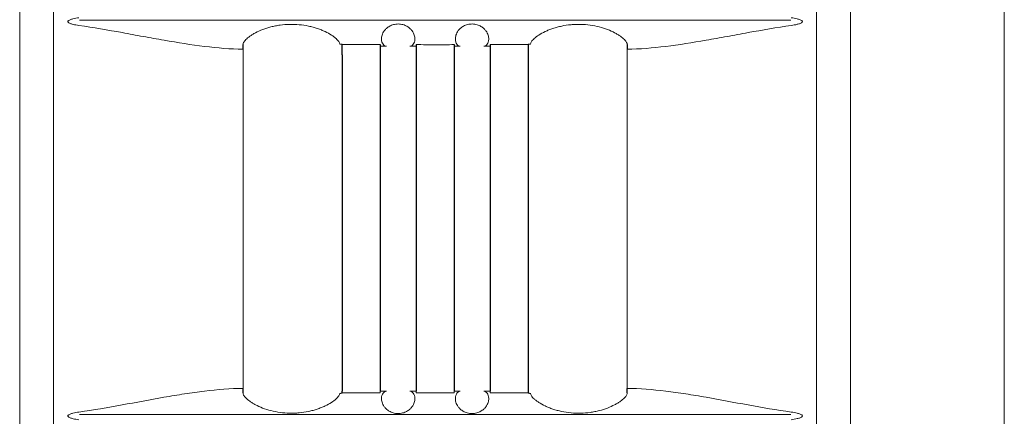
# Model space of a CAD drawing. Extents: x 2344 to 2496, y 104 to 288.
# Drawn here: x 2402 to 2407, y 181 to 183 of the extents above; entities that cross this region are included whole.
import ezdxf

# ---------------------------------------------------------------- set-up
doc = ezdxf.new("R2010")
doc.units = 0
doc.header["$LTSCALE"] = 0.5
doc.header["$MEASUREMENT"] = 0
doc.layers.get('0').update_dxf_attribs({"linetype": 'CONTINUOUS'})

msp = doc.modelspace()

# ---------------------------------------------------------------- linework, layer by layer
at = {"color": 7, "linetype": 'Continuous', "lineweight": 15}
for p, q in [((2401.598, 188.8773), (2401.598, 163.8103)), ((2405.8087, 188.8773), (2405.8087, 163.8103)), ((2406.5881, 188.8686), (2406.5881, 163.819)), ((2401.77, 164.7663), (2401.77, 188.4527)), ((2405.6366, 164.7613), (2405.6366, 188.4527)), ((2405.5062, 182.5646), (2401.9005, 182.5646)), ((2402.7299, 182.4168), (2402.7299, 180.6952)), ((2404.6767, 180.6952), (2404.6767, 182.4168)), ((2405.5062, 180.5631), (2401.9005, 180.5631))]:
    msp.add_line(p, q, dxfattribs=at)
at = {"color": 7}
for p, q in [((2403.2326, 182.4404), (2403.2204, 182.443)), ((2404.1863, 182.443), (2404.1751, 182.4404)), ((2402.7299, 182.4168), (2402.7303, 182.4403)), ((2403.2326, 182.3875), (2403.2326, 182.4404)), ((2403.4251, 182.44), (2403.4251, 180.6803)), ((2403.6076, 182.44), (2403.6076, 180.6803)), ((2403.8001, 182.44), (2403.8001, 180.6803)), ((2403.9826, 182.44), (2403.9826, 180.6803)), ((2404.1751, 182.44), (2404.1751, 180.6803)), ((2404.6763, 182.4403), (2404.6767, 182.4168)), ((2403.2326, 182.3875), (2403.2326, 180.6803)), ((2402.7303, 180.6718), (2402.7299, 180.6952)), ((2404.6763, 180.6718), (2404.6767, 180.6952)), ((2403.2204, 180.6691), (2403.2326, 180.6717)), ((2403.2326, 180.6717), (2403.2326, 180.6803)), ((2404.1751, 180.6803), (2404.1751, 180.6717)), ((2404.1751, 180.6717), (2404.1863, 180.6691))]:
    msp.add_line(p, q, dxfattribs=at)
at = {"color": 7, "linetype": 'Continuous', "lineweight": 15}
for points, knots in [([(2401.8981, 182.5763), (2401.888, 182.5749), (2401.8779, 182.5731), (2401.8629, 182.5693), (2401.858, 182.5679), (2401.8508, 182.5651), (2401.8484, 182.564), (2401.8452, 182.5619), (2401.8442, 182.5611), (2401.8424, 182.5591), (2401.8418, 182.5578), (2401.8419, 182.5552), (2401.8427, 182.5541), (2401.8445, 182.5522), (2401.8456, 182.5514), (2401.8489, 182.5494), (2401.8512, 182.5483), (2401.8584, 182.5455), (2401.8633, 182.5441), (2401.8781, 182.5404), (2401.8881, 182.5387), (2401.8981, 182.5373)], [0, 0, 0, 0, 0.25, 0.25, 0.375, 0.375, 0.4375, 0.4375, 0.46875, 0.46875, 0.5, 0.5, 0.53125, 0.53125, 0.5625, 0.5625, 0.625, 0.625, 0.75, 0.75, 1, 1, 1, 1]), ([(2403.2204, 182.443), (2403.2201, 182.4463), (2403.2185, 182.4503), (2403.2137, 182.4574), (2403.2117, 182.4599), (2403.207, 182.4651), (2403.2042, 182.4678), (2403.198, 182.4734), (2403.1945, 182.4763), (2403.1867, 182.4823), (2403.1823, 182.4853), (2403.1683, 182.4944), (2403.1577, 182.5004), (2403.1397, 182.509), (2403.1334, 182.5118), (2403.1202, 182.5171), (2403.1134, 182.5196), (2403.0994, 182.5243), (2403.0922, 182.5265), (2403.0773, 182.5305), (2403.0697, 182.5323), (2403.0464, 182.5372), (2403.0306, 182.5396), (2402.9983, 182.5425), (2402.9818, 182.5431), (2402.9493, 182.5424), (2402.9333, 182.5411), (2402.9095, 182.5378), (2402.9016, 182.5365), (2402.8862, 182.5335), (2402.8787, 182.5318), (2402.8567, 182.5261), (2402.8427, 182.5217), (2402.8162, 182.5115), (2402.8042, 182.506), (2402.7879, 182.4974), (2402.7828, 182.4944), (2402.7732, 182.4885), (2402.7686, 182.4855), (2402.7563, 182.4767), (2402.7496, 182.471), (2402.7416, 182.463), (2402.7393, 182.4604), (2402.7355, 182.4555), (2402.734, 182.4532), (2402.7306, 182.4468), (2402.7297, 182.4432), (2402.7303, 182.4403)], [0, 0, 0, 0, 0.0625, 0.0625, 0.09375, 0.09375, 0.125, 0.125, 0.15625, 0.15625, 0.1875, 0.1875, 0.25, 0.25, 0.28125, 0.28125, 0.3125, 0.3125, 0.34375, 0.34375, 0.375, 0.375, 0.4375, 0.4375, 0.5, 0.5, 0.5625, 0.5625, 0.59375, 0.59375, 0.625, 0.625, 0.6875, 0.6875, 0.75, 0.75, 0.78125, 0.78125, 0.8125, 0.8125, 0.875, 0.875, 0.90625, 0.90625, 0.9375, 0.9375, 1, 1, 1, 1]), ([(2403.5771, 182.4318), (2403.5827, 182.4323), (2403.5881, 182.4355), (2403.5971, 182.4478), (2403.6004, 182.4566), (2403.6007, 182.474), (2403.6, 182.4804), (2403.5957, 182.4948), (2403.5922, 182.5025), (2403.5834, 182.5143), (2403.5799, 182.5183), (2403.5713, 182.5261), (2403.5662, 182.5298), (2403.5574, 182.5348), (2403.5543, 182.5364), (2403.5476, 182.5391), (2403.544, 182.5404), (2403.5366, 182.5425), (2403.5327, 182.5433), (2403.5247, 182.5444), (2403.5206, 182.5447), (2403.5083, 182.5447), (2403.5001, 182.5436), (2403.4889, 182.5406), (2403.4853, 182.5394), (2403.4786, 182.5366), (2403.4754, 182.5351), (2403.4666, 182.5302), (2403.4615, 182.5264), (2403.4529, 182.5188), (2403.4493, 182.5148), (2403.4403, 182.5029), (2403.4368, 182.4952), (2403.4323, 182.4808), (2403.4315, 182.4742), (2403.4317, 182.4625), (2403.4326, 182.4574), (2403.4355, 182.4484), (2403.4374, 182.4446), (2403.4441, 182.4355), (2403.4496, 182.4322), (2403.4552, 182.4318)], [0, 0, 0, 0, 0.125, 0.125, 0.25, 0.25, 0.3125, 0.3125, 0.375, 0.375, 0.40625, 0.40625, 0.4375, 0.4375, 0.453125, 0.453125, 0.46875, 0.46875, 0.484375, 0.484375, 0.5, 0.5, 0.53125, 0.53125, 0.546875, 0.546875, 0.5625, 0.5625, 0.59375, 0.59375, 0.625, 0.625, 0.6875, 0.6875, 0.75, 0.75, 0.8125, 0.8125, 0.875, 0.875, 1, 1, 1, 1]), ([(2403.9514, 182.4318), (2403.957, 182.4322), (2403.9624, 182.4354), (2403.9714, 182.4476), (2403.9748, 182.4564), (2403.9751, 182.4737), (2403.9744, 182.4802), (2403.9702, 182.4945), (2403.9667, 182.5021), (2403.9581, 182.5139), (2403.9546, 182.5179), (2403.9462, 182.5256), (2403.9412, 182.5294), (2403.9296, 182.5361), (2403.9231, 182.539), (2403.912, 182.5422), (2403.9081, 182.5431), (2403.9002, 182.5443), (2403.8961, 182.5446), (2403.8838, 182.5448), (2403.8756, 182.5438), (2403.8643, 182.5409), (2403.8606, 182.5397), (2403.8537, 182.537), (2403.8506, 182.5355), (2403.8416, 182.5306), (2403.8364, 182.5269), (2403.8276, 182.5192), (2403.824, 182.5152), (2403.8149, 182.5033), (2403.8113, 182.4955), (2403.8067, 182.4811), (2403.8059, 182.4745), (2403.806, 182.4627), (2403.8069, 182.4576), (2403.8098, 182.4486), (2403.8118, 182.4447), (2403.8184, 182.4356), (2403.8239, 182.4323), (2403.8295, 182.4318)], [0, 0, 0, 0, 0.125, 0.125, 0.25, 0.25, 0.3125, 0.3125, 0.375, 0.375, 0.40625, 0.40625, 0.4375, 0.4375, 0.46875, 0.46875, 0.484375, 0.484375, 0.5, 0.5, 0.53125, 0.53125, 0.546875, 0.546875, 0.5625, 0.5625, 0.59375, 0.59375, 0.625, 0.625, 0.6875, 0.6875, 0.75, 0.75, 0.8125, 0.8125, 0.875, 0.875, 1, 1, 1, 1]), ([(2404.6763, 182.4403), (2404.6769, 182.4432), (2404.6761, 182.4468), (2404.6726, 182.4532), (2404.6711, 182.4555), (2404.6673, 182.4603), (2404.665, 182.4629), (2404.6571, 182.4709), (2404.6504, 182.4766), (2404.6381, 182.4854), (2404.6336, 182.4884), (2404.6239, 182.4944), (2404.6188, 182.4973), (2404.6025, 182.5059), (2404.5905, 182.5115), (2404.564, 182.5216), (2404.55, 182.5261), (2404.5205, 182.5337), (2404.5049, 182.5367), (2404.4733, 182.5411), (2404.4573, 182.5424), (2404.4329, 182.5429), (2404.4246, 182.5429), (2404.4083, 182.5423), (2404.4002, 182.5418), (2404.3761, 182.5396), (2404.3603, 182.5372), (2404.337, 182.5324), (2404.3293, 182.5305), (2404.3145, 182.5265), (2404.3074, 182.5243), (2404.2934, 182.5197), (2404.2866, 182.5172), (2404.2736, 182.5119), (2404.2672, 182.5091), (2404.2491, 182.5005), (2404.2385, 182.4945), (2404.2199, 182.4824), (2404.2119, 182.4763), (2404.1993, 182.465), (2404.1946, 182.4598), (2404.1881, 182.4503), (2404.1865, 182.4463), (2404.1863, 182.443)], [0, 0, 0, 0, 0.0625, 0.0625, 0.09375, 0.09375, 0.125, 0.125, 0.1875, 0.1875, 0.21875, 0.21875, 0.25, 0.25, 0.3125, 0.3125, 0.375, 0.375, 0.4375, 0.4375, 0.5, 0.5, 0.53125, 0.53125, 0.5625, 0.5625, 0.625, 0.625, 0.65625, 0.65625, 0.6875, 0.6875, 0.71875, 0.71875, 0.75, 0.75, 0.8125, 0.8125, 0.875, 0.875, 0.9375, 0.9375, 1, 1, 1, 1]), ([(2405.5085, 182.5373), (2405.5187, 182.5387), (2405.5288, 182.5405), (2405.5437, 182.5442), (2405.5487, 182.5456), (2405.5558, 182.5485), (2405.5582, 182.5496), (2405.5614, 182.5517), (2405.5625, 182.5525), (2405.5642, 182.5545), (2405.5648, 182.5557), (2405.5647, 182.5583), (2405.5639, 182.5595), (2405.5621, 182.5614), (2405.5611, 182.5622), (2405.5578, 182.5642), (2405.5554, 182.5653), (2405.5482, 182.5681), (2405.5433, 182.5694), (2405.5286, 182.5731), (2405.5186, 182.5749), (2405.5085, 182.5763)], [0, 0, 0, 0, 0.25, 0.25, 0.375, 0.375, 0.4375, 0.4375, 0.46875, 0.46875, 0.5, 0.5, 0.53125, 0.53125, 0.5625, 0.5625, 0.625, 0.625, 0.75, 0.75, 1, 1, 1, 1]), ([(2401.8981, 182.5373), (2401.9722, 182.5266), (2402.045, 182.5139), (2402.1527, 182.4944), (2402.1884, 182.4878), (2402.2593, 182.4748), (2402.2947, 182.4684), (2402.3995, 182.45), (2402.4677, 182.4391), (2402.601, 182.4228), (2402.6662, 182.4174), (2402.7299, 182.4168)], [0, 0, 0, 0, 0.25, 0.25, 0.375, 0.375, 0.5, 0.5, 0.75, 0.75, 1, 1, 1, 1]), ([(2404.6767, 182.4168), (2404.7404, 182.4174), (2404.8056, 182.4228), (2404.9389, 182.4391), (2405.0071, 182.45), (2405.112, 182.4684), (2405.1473, 182.4748), (2405.2182, 182.4878), (2405.2539, 182.4944), (2405.3616, 182.5139), (2405.4344, 182.5266), (2405.5085, 182.5373)], [0, 0, 0, 0, 0.25, 0.25, 0.5, 0.5, 0.625, 0.625, 0.75, 0.75, 1, 1, 1, 1]), ([(2403.4251, 182.44), (2403.393, 182.44), (2403.361, 182.4401), (2403.313, 182.4402), (2403.2969, 182.4402), (2403.2647, 182.4403), (2403.2486, 182.4403), (2403.2326, 182.4404)], [0, 0, 0, 0, 0.5, 0.5, 0.75, 0.75, 1, 1, 1, 1]), ([(2403.4251, 182.4318), (2403.4251, 182.4318), (2403.4251, 182.4325), (2403.4251, 182.4353), (2403.4251, 182.4373), (2403.4251, 182.44)], [0, 0, 0, 0, 0.5, 0.5, 1, 1, 1, 1]), ([(2403.6076, 182.4398), (2403.6076, 182.4371), (2403.6076, 182.4351), (2403.6076, 182.4325), (2403.6076, 182.4318), (2403.6076, 182.4318)], [0, 0, 0, 0, 0.5, 0.5, 1, 1, 1, 1]), ([(2403.8001, 182.4398), (2403.7681, 182.4397), (2403.7361, 182.4397), (2403.6962, 182.4397), (2403.6881, 182.4397), (2403.672, 182.4397), (2403.6478, 182.4397), (2403.6237, 182.4398), (2403.6076, 182.4398)], [0, 0, 0, 0, 0.5, 0.5, 0.625, 0.625, 0.75, 1, 1, 1, 1]), ([(2403.8001, 182.4318), (2403.8001, 182.4318), (2403.8001, 182.4325), (2403.8001, 182.4351), (2403.8001, 182.4371), (2403.8001, 182.4398)], [0, 0, 0, 0, 0.5, 0.5, 1, 1, 1, 1]), ([(2404.1751, 182.4404), (2404.1588, 182.4403), (2404.1343, 182.4403), (2404.1058, 182.4402), (2404.0936, 182.4402), (2404.0855, 182.4402), (2404.0813, 182.4402), (2404.0458, 182.4401), (2404.0142, 182.44), (2403.9826, 182.44)], [0, 0, 0, 0, 0.25, 0.375, 0.4375, 0.4375, 0.5, 0.5, 1, 1, 1, 1]), ([(2403.9826, 182.44), (2403.9826, 182.4373), (2403.9826, 182.4353), (2403.9826, 182.4325), (2403.9826, 182.4318), (2403.9826, 182.4318)], [0, 0, 0, 0, 0.5, 0.5, 1, 1, 1, 1]), ([(2402.7299, 180.6952), (2402.6663, 180.6947), (2402.6012, 180.6893), (2402.501, 180.6771), (2402.4673, 180.6723), (2402.3989, 180.6617), (2402.3642, 180.6559), (2402.2593, 180.6375), (2402.1884, 180.6241), (2402.0448, 180.5981), (2401.9721, 180.5855), (2401.8981, 180.5748)], [0, 0, 0, 0, 0.25, 0.25, 0.375, 0.375, 0.5, 0.5, 0.75, 0.75, 1, 1, 1, 1]), ([(2405.5085, 180.5748), (2405.4345, 180.5855), (2405.3618, 180.5981), (2405.2182, 180.6241), (2405.1473, 180.6375), (2405.0424, 180.6559), (2405.0078, 180.6617), (2404.9394, 180.6723), (2404.9056, 180.6771), (2404.8055, 180.6893), (2404.7403, 180.6947), (2404.6767, 180.6952)], [0, 0, 0, 0, 0.25, 0.25, 0.5, 0.5, 0.625, 0.625, 0.75, 0.75, 1, 1, 1, 1]), ([(2402.7303, 180.6718), (2402.7297, 180.6689), (2402.7306, 180.6653), (2402.734, 180.6589), (2402.7355, 180.6566), (2402.7393, 180.6517), (2402.7416, 180.6492), (2402.7495, 180.6412), (2402.7562, 180.6355), (2402.7685, 180.6267), (2402.773, 180.6237), (2402.7827, 180.6177), (2402.7878, 180.6148), (2402.8041, 180.6061), (2402.8161, 180.6006), (2402.8426, 180.5904), (2402.8566, 180.5859), (2402.8861, 180.5784), (2402.9017, 180.5753), (2402.9333, 180.571), (2402.9493, 180.5697), (2402.9738, 180.5691), (2402.982, 180.5692), (2402.9983, 180.5698), (2403.0064, 180.5703), (2403.0306, 180.5725), (2403.0464, 180.5748), (2403.0696, 180.5797), (2403.0773, 180.5816), (2403.0921, 180.5856), (2403.0993, 180.5877), (2403.1132, 180.5924), (2403.12, 180.5949), (2403.1331, 180.6002), (2403.1394, 180.603), (2403.1575, 180.6116), (2403.1682, 180.6176), (2403.1868, 180.6296), (2403.1948, 180.6357), (2403.2073, 180.647), (2403.212, 180.6523), (2403.2185, 180.6617), (2403.2201, 180.6657), (2403.2204, 180.6691)], [0, 0, 0, 0, 0.0625, 0.0625, 0.09375, 0.09375, 0.125, 0.125, 0.1875, 0.1875, 0.21875, 0.21875, 0.25, 0.25, 0.3125, 0.3125, 0.375, 0.375, 0.4375, 0.4375, 0.5, 0.5, 0.53125, 0.53125, 0.5625, 0.5625, 0.625, 0.625, 0.65625, 0.65625, 0.6875, 0.6875, 0.71875, 0.71875, 0.75, 0.75, 0.8125, 0.8125, 0.875, 0.875, 0.9375, 0.9375, 1, 1, 1, 1]), ([(2403.2326, 180.6717), (2403.2489, 180.6717), (2403.2733, 180.6718), (2403.3018, 180.6719), (2403.314, 180.6719), (2403.3222, 180.6719), (2403.3263, 180.6719), (2403.3619, 180.672), (2403.3935, 180.6721), (2403.4251, 180.6721)], [0, 0, 0, 0, 0.25, 0.375, 0.4375, 0.4375, 0.5, 0.5, 1, 1, 1, 1]), ([(2403.4251, 180.6721), (2403.4251, 180.6748), (2403.4251, 180.6768), (2403.4251, 180.6795), (2403.4251, 180.6802), (2403.4251, 180.6803)], [0, 0, 0, 0, 0.5, 0.5, 1, 1, 1, 1]), ([(2403.4553, 180.6802), (2403.4497, 180.6799), (2403.4442, 180.6767), (2403.4353, 180.6645), (2403.4319, 180.6557), (2403.4315, 180.6384), (2403.4322, 180.632), (2403.4364, 180.6176), (2403.4399, 180.61), (2403.4485, 180.5982), (2403.452, 180.5942), (2403.4604, 180.5865), (2403.4654, 180.5827), (2403.4769, 180.576), (2403.4835, 180.5731), (2403.4946, 180.5699), (2403.4984, 180.569), (2403.5064, 180.5678), (2403.5105, 180.5675), (2403.5228, 180.5672), (2403.531, 180.5683), (2403.5423, 180.5711), (2403.546, 180.5723), (2403.5529, 180.5751), (2403.5561, 180.5766), (2403.5651, 180.5815), (2403.5703, 180.5852), (2403.579, 180.5929), (2403.5827, 180.5969), (2403.5918, 180.6088), (2403.5954, 180.6166), (2403.5999, 180.631), (2403.6007, 180.6376), (2403.6006, 180.6494), (2403.5997, 180.6546), (2403.5968, 180.6636), (2403.5948, 180.6674), (2403.5881, 180.6765), (2403.5827, 180.6798), (2403.5771, 180.6802)], [0, 0, 0, 0, 0.125, 0.125, 0.25, 0.25, 0.3125, 0.3125, 0.375, 0.375, 0.40625, 0.40625, 0.4375, 0.4375, 0.46875, 0.46875, 0.484375, 0.484375, 0.5, 0.5, 0.53125, 0.53125, 0.546875, 0.546875, 0.5625, 0.5625, 0.59375, 0.59375, 0.625, 0.625, 0.6875, 0.6875, 0.75, 0.75, 0.8125, 0.8125, 0.875, 0.875, 1, 1, 1, 1]), ([(2403.6076, 180.6803), (2403.6076, 180.6803), (2403.6076, 180.6796), (2403.6076, 180.6769), (2403.6076, 180.6749), (2403.6076, 180.6723)], [0, 0, 0, 0, 0.5, 0.5, 1, 1, 1, 1]), ([(2403.6076, 180.6723), (2403.6395, 180.6723), (2403.6714, 180.6723), (2403.7114, 180.6723), (2403.7195, 180.6723), (2403.7356, 180.6723), (2403.7598, 180.6723), (2403.7839, 180.6723), (2403.8001, 180.6723)], [0, 0, 0, 0, 0.5, 0.5, 0.625, 0.625, 0.75, 1, 1, 1, 1]), ([(2403.8001, 180.6723), (2403.8001, 180.675), (2403.8001, 180.6769), (2403.8001, 180.6796), (2403.8001, 180.6803), (2403.8001, 180.6803)], [0, 0, 0, 0, 0.5, 0.5, 1, 1, 1, 1]), ([(2403.8296, 180.6802), (2403.824, 180.6798), (2403.8185, 180.6766), (2403.8096, 180.6644), (2403.8062, 180.6555), (2403.8059, 180.6382), (2403.8066, 180.6317), (2403.8109, 180.6173), (2403.8144, 180.6096), (2403.8232, 180.5978), (2403.8268, 180.5937), (2403.8353, 180.586), (2403.8404, 180.5822), (2403.8492, 180.5772), (2403.8523, 180.5757), (2403.859, 180.5729), (2403.8626, 180.5717), (2403.8701, 180.5696), (2403.874, 180.5688), (2403.882, 180.5677), (2403.8861, 180.5674), (2403.8984, 180.5673), (2403.9066, 180.5685), (2403.9178, 180.5715), (2403.9214, 180.5727), (2403.9281, 180.5755), (2403.9313, 180.577), (2403.9401, 180.5819), (2403.9452, 180.5857), (2403.9538, 180.5933), (2403.9574, 180.5973), (2403.9663, 180.6092), (2403.9699, 180.6169), (2403.9743, 180.6313), (2403.9751, 180.6379), (2403.9749, 180.6496), (2403.974, 180.6548), (2403.9711, 180.6638), (2403.9691, 180.6675), (2403.9624, 180.6767), (2403.957, 180.6799), (2403.9513, 180.6802)], [0, 0, 0, 0, 0.125, 0.125, 0.25, 0.25, 0.3125, 0.3125, 0.375, 0.375, 0.40625, 0.40625, 0.4375, 0.4375, 0.453125, 0.453125, 0.46875, 0.46875, 0.484375, 0.484375, 0.5, 0.5, 0.53125, 0.53125, 0.546875, 0.546875, 0.5625, 0.5625, 0.59375, 0.59375, 0.625, 0.625, 0.6875, 0.6875, 0.75, 0.75, 0.8125, 0.8125, 0.875, 0.875, 1, 1, 1, 1]), ([(2403.9826, 180.6803), (2403.9826, 180.6802), (2403.9826, 180.6795), (2403.9826, 180.6768), (2403.9826, 180.6748), (2403.9826, 180.6721)], [0, 0, 0, 0, 0.5, 0.5, 1, 1, 1, 1]), ([(2403.9826, 180.6721), (2404.0146, 180.672), (2404.0466, 180.672), (2404.0946, 180.6719), (2404.1107, 180.6718), (2404.1429, 180.6718), (2404.159, 180.6717), (2404.1751, 180.6717)], [0, 0, 0, 0, 0.5, 0.5, 0.75, 0.75, 1, 1, 1, 1]), ([(2404.1863, 180.6691), (2404.1865, 180.6658), (2404.1881, 180.6617), (2404.1929, 180.6547), (2404.1949, 180.6522), (2404.1996, 180.647), (2404.2024, 180.6443), (2404.2086, 180.6387), (2404.2121, 180.6358), (2404.2199, 180.6298), (2404.2243, 180.6268), (2404.2383, 180.6177), (2404.249, 180.6117), (2404.2669, 180.6031), (2404.2733, 180.6003), (2404.2864, 180.595), (2404.2932, 180.5925), (2404.3072, 180.5878), (2404.3144, 180.5856), (2404.3293, 180.5816), (2404.3369, 180.5797), (2404.3602, 180.5749), (2404.376, 180.5725), (2404.4083, 180.5695), (2404.4249, 180.569), (2404.4573, 180.5697), (2404.4733, 180.571), (2404.4971, 180.5743), (2404.505, 180.5756), (2404.5204, 180.5786), (2404.5279, 180.5803), (2404.5499, 180.5859), (2404.5639, 180.5904), (2404.5904, 180.6006), (2404.6024, 180.6061), (2404.6187, 180.6147), (2404.6238, 180.6176), (2404.6335, 180.6236), (2404.638, 180.6266), (2404.6503, 180.6354), (2404.6571, 180.6411), (2404.665, 180.6491), (2404.6673, 180.6517), (2404.6711, 180.6566), (2404.6726, 180.6589), (2404.6761, 180.6652), (2404.6769, 180.6689), (2404.6763, 180.6718)], [0, 0, 0, 0, 0.0625, 0.0625, 0.09375, 0.09375, 0.125, 0.125, 0.15625, 0.15625, 0.1875, 0.1875, 0.25, 0.25, 0.28125, 0.28125, 0.3125, 0.3125, 0.34375, 0.34375, 0.375, 0.375, 0.4375, 0.4375, 0.5, 0.5, 0.5625, 0.5625, 0.59375, 0.59375, 0.625, 0.625, 0.6875, 0.6875, 0.75, 0.75, 0.78125, 0.78125, 0.8125, 0.8125, 0.875, 0.875, 0.90625, 0.90625, 0.9375, 0.9375, 1, 1, 1, 1]), ([(2401.8981, 180.5748), (2401.888, 180.5734), (2401.8779, 180.5716), (2401.8629, 180.5678), (2401.858, 180.5664), (2401.8508, 180.5636), (2401.8484, 180.5625), (2401.8452, 180.5604), (2401.8442, 180.5596), (2401.8424, 180.5576), (2401.8418, 180.5563), (2401.8419, 180.5537), (2401.8427, 180.5526), (2401.8445, 180.5507), (2401.8456, 180.5499), (2401.8489, 180.5479), (2401.8512, 180.5468), (2401.8584, 180.544), (2401.8633, 180.5426), (2401.8781, 180.5389), (2401.8881, 180.5372), (2401.8981, 180.5358)], [0, 0, 0, 0, 0.25, 0.25, 0.375, 0.375, 0.4375, 0.4375, 0.46875, 0.46875, 0.5, 0.5, 0.53125, 0.53125, 0.5625, 0.5625, 0.625, 0.625, 0.75, 0.75, 1, 1, 1, 1]), ([(2405.5085, 180.5358), (2405.5187, 180.5372), (2405.5288, 180.539), (2405.5437, 180.5427), (2405.5487, 180.5441), (2405.5558, 180.547), (2405.5582, 180.5481), (2405.5614, 180.5502), (2405.5625, 180.551), (2405.5642, 180.553), (2405.5648, 180.5542), (2405.5647, 180.5568), (2405.5639, 180.558), (2405.5621, 180.5599), (2405.5611, 180.5607), (2405.5578, 180.5627), (2405.5554, 180.5638), (2405.5482, 180.5666), (2405.5433, 180.5679), (2405.5286, 180.5716), (2405.5186, 180.5734), (2405.5085, 180.5748)], [0, 0, 0, 0, 0.25, 0.25, 0.375, 0.375, 0.4375, 0.4375, 0.46875, 0.46875, 0.5, 0.5, 0.53125, 0.53125, 0.5625, 0.5625, 0.625, 0.625, 0.75, 0.75, 1, 1, 1, 1])]:
    msp.add_open_spline(points, degree=3, knots=knots, dxfattribs=at)
for points in [[(2403.4251, 182.4318), (2403.4303, 182.4318), (2403.4406, 182.4318), (2403.451, 182.4318), (2403.4562, 182.4318)], [(2403.4552, 182.4318), (2403.4556, 182.4318), (2403.4559, 182.4318), (2403.4562, 182.4318)], [(2403.4562, 182.4318), (2403.4562, 182.4318), (2403.4562, 182.4318), (2403.4562, 182.4318)], [(2403.5758, 182.4318), (2403.5762, 182.4318), (2403.5767, 182.4318), (2403.5771, 182.4318)], [(2403.5758, 182.4318), (2403.5811, 182.4318), (2403.5917, 182.4318), (2403.6023, 182.4318), (2403.6076, 182.4318)], [(2403.8001, 182.4318), (2403.8052, 182.4318), (2403.8154, 182.4318), (2403.8257, 182.4318), (2403.8308, 182.4318)], [(2403.8295, 182.4318), (2403.83, 182.4318), (2403.8304, 182.4318), (2403.8308, 182.4318)], [(2403.9504, 182.4318), (2403.9507, 182.4318), (2403.9511, 182.4318), (2403.9514, 182.4318)], [(2403.9504, 182.4318), (2403.9504, 182.4318), (2403.9504, 182.4318), (2403.9504, 182.4318)], [(2403.9504, 182.4318), (2403.9558, 182.4318), (2403.9665, 182.4318), (2403.9772, 182.4318), (2403.9826, 182.4318)], [(2403.4562, 180.6803), (2403.451, 180.6803), (2403.4406, 180.6803), (2403.4303, 180.6803), (2403.4251, 180.6803)], [(2403.4561, 180.6803), (2403.4559, 180.6803), (2403.4556, 180.6803), (2403.4553, 180.6802)], [(2403.4562, 180.6803), (2403.4562, 180.6803), (2403.4562, 180.6803), (2403.4561, 180.6803)], [(2403.6076, 180.6803), (2403.6023, 180.6803), (2403.5917, 180.6803), (2403.5811, 180.6803), (2403.5758, 180.6803)], [(2403.5759, 180.6803), (2403.5758, 180.6803), (2403.5758, 180.6803), (2403.5758, 180.6803)], [(2403.5771, 180.6802), (2403.5767, 180.6803), (2403.5763, 180.6803), (2403.5759, 180.6803)], [(2403.8308, 180.6803), (2403.8257, 180.6803), (2403.8154, 180.6803), (2403.8052, 180.6803), (2403.8001, 180.6803)], [(2403.8308, 180.6803), (2403.8304, 180.6803), (2403.83, 180.6803), (2403.8296, 180.6802)], [(2403.8308, 180.6803), (2403.8308, 180.6803), (2403.8308, 180.6803), (2403.8308, 180.6803)], [(2403.9826, 180.6803), (2403.9772, 180.6803), (2403.9665, 180.6803), (2403.9558, 180.6803), (2403.9504, 180.6803)], [(2403.9505, 180.6803), (2403.9505, 180.6803), (2403.9504, 180.6803), (2403.9504, 180.6803)], [(2403.9513, 180.6802), (2403.951, 180.6803), (2403.9508, 180.6803), (2403.9505, 180.6803)]]:
    msp.add_open_spline(points, degree=3, dxfattribs=at)

doc.saveas('drawing.dxf')
